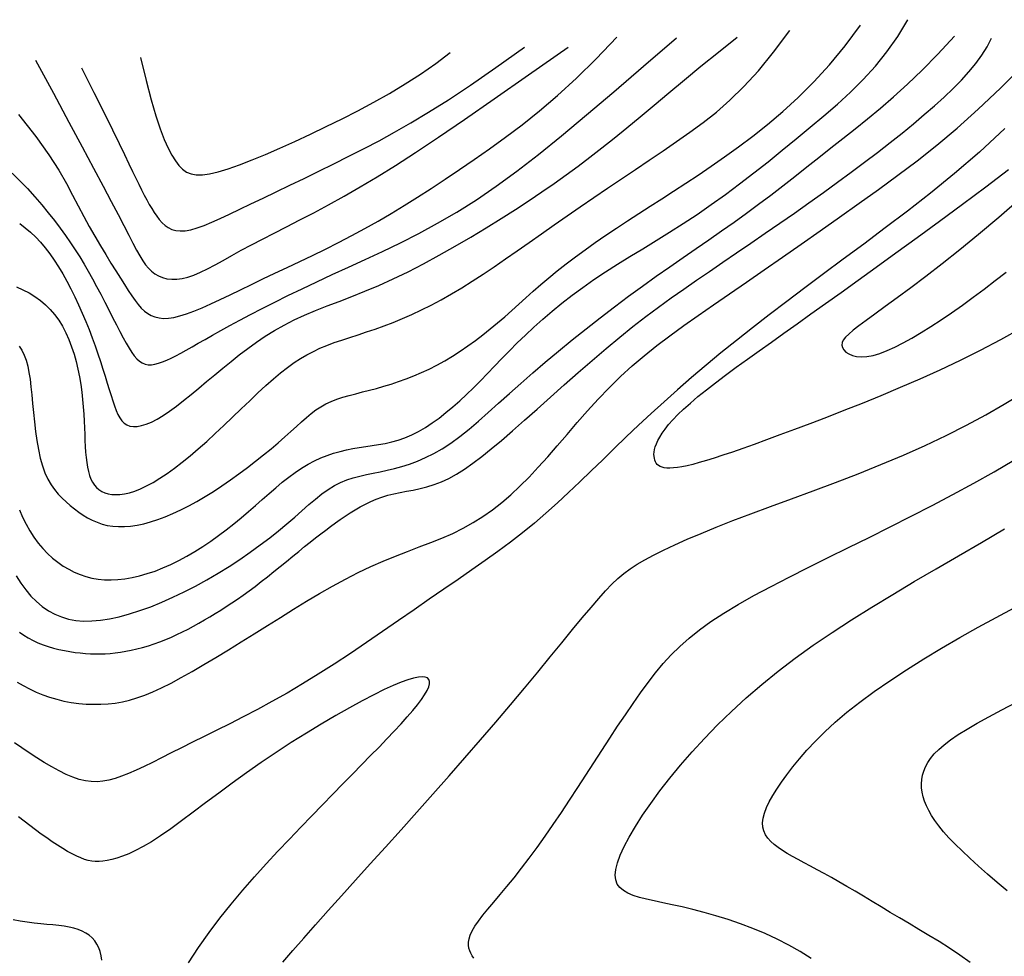
# Model space of a CAD drawing. Units: millimetres. Extents: x 85040 to 106693, y 28334 to 56335.
# Drawn here: x 103801 to 104396, y 55762 to 56327 of the extents above; entities that cross this region are included whole.
import ezdxf

# ---------------------------------------------------------------- set-up
doc = ezdxf.new("R2010")
doc.units = ezdxf.units.MM
doc.layers.add('deutereuouses', color=211, linetype='Continuous')
doc.layers.add('kuries-isoupseis', color=26, linetype='Continuous')

msp = doc.modelspace()

# ---------------------------------------------------------------- linework, layer by layer
at = {"layer": 'deutereuouses'}
for points, elevation in [([(103800.97, 56031.43), (103802.89, 56027), (103805, 56022.74), (103807.28, 56018.68), (103809.74, 56014.85), (103812.35, 56011.28), (103815.11, 56007.98), (103818, 56004.94), (103821.02, 56002.16), (103824.15, 55999.66), (103827.39, 55997.41), (103830.71, 55995.43), (103834.11, 55993.71), (103837.57, 55992.26), (103841.12, 55991.08), (103844.75, 55990.16), (103848.49, 55989.52), (103852.33, 55989.15), (103856.29, 55989.06), (103860.39, 55989.25), (103864.63, 55989.72), (103869.02, 55990.48), (103873.54, 55991.52), (103878.17, 55992.84), (103882.88, 55994.42), (103887.67, 55996.27), (103892.5, 55998.37), (103897.35, 56000.73), (103902.2, 56003.34), (103907.02, 56006.18), (103911.82, 56009.24), (103916.57, 56012.47), (103921.27, 56015.86), (103925.9, 56019.37), (103930.46, 56022.97), (103934.93, 56026.63), (103939.29, 56030.32), (103943.55, 56034.01), (103947.72, 56037.66), (103951.8, 56041.24), (103955.82, 56044.7), (103959.78, 56048), (103963.69, 56051.11), (103967.58, 56053.99), (103971.46, 56056.61), (103975.33, 56058.92), (103979.21, 56060.95), (103983.08, 56062.71), (103986.96, 56064.23), (103990.83, 56065.53), (103994.7, 56066.64), (103998.58, 56067.57), (104002.45, 56068.34), (104006.33, 56068.99), (104010.21, 56069.56), (104014.1, 56070.13), (104018.01, 56070.75), (104021.94, 56071.47), (104025.89, 56072.37), (104029.88, 56073.49), (104033.91, 56074.91), (104037.98, 56076.67), (104042.09, 56078.76), (104046.23, 56081.16), (104050.38, 56083.86), (104054.54, 56086.83), (104058.71, 56090.06), (104062.87, 56093.52), (104067.02, 56097.2), (104071.15, 56101.08), (104075.29, 56105.14), (104079.46, 56109.36), (104083.69, 56113.72), (104088.01, 56118.2), (104092.44, 56122.78), (104097.02, 56127.44), (104101.77, 56132.17), (104106.71, 56136.94), (104111.87, 56141.74), (104117.25, 56146.56), (104122.87, 56151.38), (104128.75, 56156.19), (104134.89, 56160.98), (104141.31, 56165.73), (104148.02, 56170.42), (104155.04, 56175.06), (104162.34, 56179.68), (104169.89, 56184.34), (104177.67, 56189.08), (104185.64, 56193.95), (104193.79, 56199), (104202.07, 56204.28), (104210.48, 56209.85), (104218.97, 56215.72), (104227.53, 56221.89), (104236.12, 56228.29), (104244.73, 56234.9), (104253.33, 56241.66), (104261.89, 56248.52), (104270.39, 56255.46), (104278.8, 56262.41), (104287.1, 56269.37), (104295.24, 56276.43), (104303.17, 56283.7), (104310.82, 56291.31), (104318.16, 56299.36), (104325.13, 56307.99), (104331.67, 56317.3), (104337.74, 56327.42)], 1640), ([(103800.75, 56130.25), (103802.47, 56127.72), (103803.88, 56124.88), (103805.03, 56121.72), (103805.96, 56118.22), (103806.72, 56114.39), (103807.35, 56110.22), (103807.89, 56105.69), (103808.39, 56100.8), (103808.89, 56095.57), (103809.41, 56090.07), (103810, 56084.43), (103810.67, 56078.75), (103811.46, 56073.15), (103812.4, 56067.74), (103813.51, 56062.62), (103814.83, 56057.9), (103816.38, 56053.68), (103818.14, 56049.92), (103820.09, 56046.56), (103822.19, 56043.56), (103824.43, 56040.86), (103826.78, 56038.41), (103829.21, 56036.14), (103831.7, 56034.01), (103834.23, 56031.97), (103836.8, 56030.04), (103839.44, 56028.23), (103842.16, 56026.58), (103844.96, 56025.11), (103847.87, 56023.84), (103850.89, 56022.79), (103854.05, 56022), (103857.35, 56021.48), (103860.8, 56021.23), (103864.4, 56021.26), (103868.14, 56021.56), (103872.03, 56022.14), (103876.07, 56022.99), (103880.25, 56024.12), (103884.58, 56025.52), (103889.05, 56027.2), (103893.66, 56029.14), (103898.39, 56031.34), (103903.22, 56033.78), (103908.14, 56036.47), (103913.14, 56039.38), (103918.21, 56042.52), (103923.33, 56045.86), (103928.47, 56049.4), (103933.61, 56053.09), (103938.67, 56056.87), (103943.63, 56060.7), (103948.42, 56064.52), (103952.99, 56068.28), (103957.3, 56071.92), (103961.29, 56075.4), (103964.94, 56078.66), (103968.28, 56081.7), (103971.41, 56084.53), (103974.38, 56087.13), (103977.27, 56089.52), (103980.14, 56091.68), (103983.08, 56093.62), (103986.14, 56095.35), (103989.4, 56096.86), (103992.84, 56098.19), (103996.46, 56099.38), (104000.23, 56100.48), (104004.16, 56101.52), (104008.22, 56102.55), (104012.39, 56103.61), (104016.67, 56104.74), (104021.05, 56105.97), (104025.5, 56107.32), (104030.02, 56108.81), (104034.6, 56110.46), (104039.23, 56112.27), (104043.89, 56114.25), (104048.57, 56116.43), (104053.27, 56118.82), (104057.96, 56121.42), (104062.65, 56124.22), (104067.31, 56127.21), (104071.93, 56130.36), (104076.51, 56133.66), (104081.04, 56137.08), (104085.49, 56140.62), (104089.86, 56144.25), (104094.16, 56147.95), (104098.41, 56151.72), (104102.67, 56155.57), (104106.99, 56159.48), (104111.42, 56163.45), (104116.01, 56167.49), (104120.81, 56171.58), (104125.87, 56175.74), (104131.23, 56179.94), (104136.88, 56184.2), (104142.78, 56188.5), (104148.91, 56192.83), (104155.25, 56197.19), (104161.76, 56201.56), (104168.41, 56205.96), (104175.19, 56210.36), (104182.06, 56214.77), (104189.06, 56219.24), (104196.21, 56223.82), (104203.55, 56228.58), (104211.1, 56233.58), (104218.9, 56238.87), (104226.98, 56244.5), (104235.36, 56250.55), (104244.07, 56257.07), (104253.06, 56264.16), (104262.26, 56271.92), (104271.6, 56280.44), (104281.04, 56289.83), (104290.5, 56300.19), (104299.92, 56311.61), (104309.24, 56324.19)], 1620), ([(103796.48, 56234.81), (103801.19, 56230.18), (103805.77, 56225.39), (103810.19, 56220.51), (103814.41, 56215.62), (103818.41, 56210.77), (103822.16, 56206.04), (103825.63, 56201.46), (103828.86, 56197.03), (103831.87, 56192.7), (103834.71, 56188.41), (103837.41, 56184.14), (103840.01, 56179.83), (103842.54, 56175.45), (103845.05, 56170.95), (103847.56, 56166.31), (103850.06, 56161.58), (103852.53, 56156.83), (103854.94, 56152.14), (103857.27, 56147.57), (103859.52, 56143.2), (103861.64, 56139.1), (103863.63, 56135.34), (103865.46, 56131.98), (103867.18, 56129.03), (103868.8, 56126.47), (103870.38, 56124.31), (103871.93, 56122.52), (103873.51, 56121.12), (103875.14, 56120.07), (103876.87, 56119.39), (103878.72, 56119.05), (103880.7, 56119.04), (103882.81, 56119.33), (103885.06, 56119.9), (103887.46, 56120.72), (103890, 56121.77), (103892.7, 56123.03), (103895.55, 56124.48), (103898.56, 56126.09), (103901.79, 56127.86), (103905.27, 56129.82), (103909.05, 56131.97), (103913.18, 56134.31), (103917.71, 56136.86), (103922.68, 56139.64), (103928.15, 56142.64), (103934.15, 56145.87), (103940.67, 56149.32), (103947.7, 56152.98), (103955.23, 56156.81), (103963.23, 56160.8), (103971.7, 56164.93), (103980.61, 56169.18), (103989.95, 56173.52), (103999.71, 56177.97), (104009.84, 56182.58), (104020.33, 56187.44), (104031.15, 56192.65), (104042.26, 56198.28), (104053.64, 56204.42), (104065.24, 56211.16), (104077.06, 56218.58), (104089.09, 56226.78), (104101.54, 56235.89), (104114.63, 56246.02), (104128.6, 56257.3), (104143.68, 56269.87), (104160.12, 56283.85), (104178.14, 56299.37), (104197.98, 56316.55)], 1560), ([(103799.01, 55991.57), (103801.8, 55987.1), (103804.77, 55982.99), (103807.92, 55979.25), (103811.25, 55975.9), (103814.76, 55972.95), (103818.43, 55970.42), (103822.28, 55968.33), (103826.32, 55966.66), (103830.56, 55965.42), (103835.02, 55964.61), (103839.72, 55964.22), (103844.69, 55964.24), (103849.93, 55964.69), (103855.47, 55965.54), (103861.31, 55966.8), (103867.42, 55968.45), (103873.76, 55970.47), (103880.28, 55972.83), (103886.95, 55975.52), (103893.73, 55978.52), (103900.56, 55981.79), (103907.42, 55985.33), (103914.24, 55989.11), (103921, 55993.08), (103927.65, 55997.22), (103934.13, 56001.46), (103940.41, 56005.78), (103946.44, 56010.13), (103952.17, 56014.47), (103957.57, 56018.75), (103962.59, 56022.93), (103967.28, 56026.98), (103971.68, 56030.85), (103975.86, 56034.49), (103979.85, 56037.87), (103983.71, 56040.94), (103987.5, 56043.67), (103991.26, 56046), (103995.03, 56047.91), (103998.84, 56049.47), (104002.7, 56050.73), (104006.62, 56051.78), (104010.62, 56052.68), (104014.69, 56053.51), (104018.86, 56054.35), (104023.15, 56055.25), (104027.55, 56056.29), (104032.07, 56057.53), (104036.71, 56059.01), (104041.47, 56060.78), (104046.35, 56062.88), (104051.36, 56065.37), (104056.48, 56068.29), (104061.72, 56071.7), (104067.09, 56075.62), (104072.62, 56080.03), (104078.34, 56084.87), (104084.29, 56090.11), (104090.51, 56095.7), (104097.02, 56101.59), (104103.87, 56107.75), (104111.1, 56114.11), (104118.72, 56120.65), (104126.68, 56127.29), (104134.9, 56134), (104143.31, 56140.72), (104151.85, 56147.38), (104160.43, 56153.95), (104168.99, 56160.35), (104177.45, 56166.55), (104185.76, 56172.5), (104193.91, 56178.23), (104201.92, 56183.78), (104209.79, 56189.2), (104217.55, 56194.54), (104225.19, 56199.84), (104232.74, 56205.15), (104240.21, 56210.51), (104247.6, 56215.95), (104254.93, 56221.48), (104262.23, 56227.08), (104269.49, 56232.74), (104276.75, 56238.45), (104284, 56244.19), (104291.28, 56249.96), (104298.59, 56255.75), (104305.95, 56261.56), (104313.45, 56267.55), (104321.17, 56273.91), (104329.19, 56280.81), (104337.59, 56288.43), (104346.47, 56296.95), (104355.9, 56306.56), (104365.97, 56317.44)], 1660), ([(103800.4, 56270.14), (103810.77, 56256.91), (103818.72, 56245.83), (103824.76, 56236.49), (103829.4, 56228.48), (103833.12, 56221.42), (103836.45, 56214.9), (103839.78, 56208.6), (103843.16, 56202.48), (103846.54, 56196.57), (103849.89, 56190.9), (103853.15, 56185.51), (103856.28, 56180.43), (103859.24, 56175.7), (103861.98, 56171.34), (103864.46, 56167.39), (103866.73, 56163.83), (103868.83, 56160.66), (103870.81, 56157.85), (103872.71, 56155.39), (103874.6, 56153.26), (103876.5, 56151.45), (103878.48, 56149.95), (103880.58, 56148.75), (103882.83, 56147.85), (103885.29, 56147.27), (103887.99, 56147.02), (103890.96, 56147.13), (103894.25, 56147.6), (103897.9, 56148.45), (103901.95, 56149.7), (103906.41, 56151.34), (103911.3, 56153.36), (103916.57, 56155.7), (103922.22, 56158.33), (103928.22, 56161.2), (103934.54, 56164.27), (103941.18, 56167.49), (103948.1, 56170.83), (103955.29, 56174.25), (103962.7, 56177.76), (103970.3, 56181.36), (103978.05, 56185.07), (103985.9, 56188.9), (103993.83, 56192.87), (104001.79, 56196.98), (104009.73, 56201.24), (104017.65, 56205.68), (104025.56, 56210.3), (104033.52, 56215.13), (104041.58, 56220.19), (104049.78, 56225.48), (104058.18, 56231.03), (104066.82, 56236.87), (104075.75, 56242.99), (104085.01, 56249.46), (104094.64, 56256.4), (104104.68, 56263.98), (104115.14, 56272.34), (104126.06, 56281.67), (104137.47, 56292.1), (104149.39, 56303.82), (104161.87, 56316.96)], 1540), ([(103800.9, 55957.46), (103803.54, 55955.65), (103806.3, 55953.97), (103809.17, 55952.43), (103812.16, 55951.04), (103815.24, 55949.81), (103818.4, 55948.73), (103821.61, 55947.8), (103824.86, 55947), (103828.12, 55946.32), (103831.37, 55945.76), (103834.58, 55945.29), (103837.73, 55944.92), (103840.81, 55944.64), (103843.83, 55944.44), (103846.81, 55944.33), (103849.78, 55944.32), (103852.76, 55944.41), (103855.78, 55944.62), (103858.85, 55944.93), (103862, 55945.36), (103865.24, 55945.91), (103868.57, 55946.59), (103871.97, 55947.38), (103875.42, 55948.28), (103878.89, 55949.3), (103882.38, 55950.43), (103885.86, 55951.67), (103889.33, 55953.01), (103892.75, 55954.45), (103896.14, 55955.99), (103899.49, 55957.61), (103902.82, 55959.32), (103906.13, 55961.09), (103909.43, 55962.93), (103912.72, 55964.83), (103916, 55966.77), (103919.28, 55968.76), (103922.57, 55970.81), (103925.89, 55972.93), (103929.25, 55975.13), (103932.66, 55977.44), (103936.13, 55979.86), (103939.68, 55982.42), (103943.32, 55985.13), (103947.06, 55987.99), (103950.86, 55990.97), (103954.7, 55994.04), (103958.54, 55997.14), (103962.35, 56000.25), (103966.1, 56003.32), (103969.75, 56006.3), (103973.27, 56009.16), (103976.64, 56011.87), (103979.86, 56014.43), (103982.98, 56016.85), (103986.01, 56019.16), (103988.97, 56021.36), (103991.9, 56023.48), (103994.82, 56025.52), (103997.76, 56027.51), (104000.73, 56029.46), (104003.75, 56031.34), (104006.84, 56033.14), (104010, 56034.83), (104013.24, 56036.41), (104016.57, 56037.84), (104020, 56039.1), (104023.55, 56040.19), (104027.22, 56041.08), (104031, 56041.85), (104034.9, 56042.57), (104038.91, 56043.33), (104043.02, 56044.2), (104047.22, 56045.26), (104051.52, 56046.59), (104055.91, 56048.27), (104060.38, 56050.37), (104065, 56052.93), (104069.82, 56055.96), (104074.9, 56059.5), (104080.29, 56063.55), (104086.06, 56068.15), (104092.27, 56073.32), (104098.97, 56079.08), (104106.2, 56085.43), (104113.88, 56092.25), (104121.9, 56099.42), (104130.18, 56106.8), (104138.59, 56114.25), (104147.05, 56121.64), (104155.45, 56128.82), (104163.68, 56135.67), (104171.67, 56142.09), (104179.47, 56148.11), (104187.14, 56153.84), (104194.75, 56159.35), (104202.37, 56164.73), (104210.07, 56170.05), (104217.92, 56175.42), (104225.98, 56180.9), (104234.31, 56186.57), (104242.87, 56192.41), (104251.58, 56198.39), (104260.39, 56204.47), (104269.23, 56210.62), (104278.03, 56216.82), (104286.74, 56223.02), (104295.28, 56229.19), (104303.61, 56235.3), (104311.69, 56241.34), (104319.51, 56247.3), (104327.04, 56253.16), (104334.27, 56258.92), (104341.17, 56264.56), (104347.72, 56270.07), (104353.91, 56275.45), (104359.71, 56280.69), (104365.12, 56285.81), (104370.11, 56290.86), (104374.67, 56295.87), (104378.8, 56300.88), (104382.47, 56305.93), (104385.67, 56311.04), (104388.38, 56316.27)], 1680), ([(103801.11, 56204.26), (103804.47, 56201.76), (103807.69, 56199.04), (103810.77, 56196.1), (103813.74, 56192.95), (103816.59, 56189.58), (103819.35, 56185.99), (103822.02, 56182.19), (103824.62, 56178.16), (103827.16, 56173.92), (103829.65, 56169.47), (103832.08, 56164.84), (103834.45, 56160.06), (103836.74, 56155.17), (103838.94, 56150.21), (103841.05, 56145.22), (103843.06, 56140.22), (103844.96, 56135.26), (103846.73, 56130.37), (103848.4, 56125.59), (103849.95, 56120.92), (103851.4, 56116.42), (103852.76, 56112.09), (103854.02, 56107.97), (103855.2, 56104.09), (103856.3, 56100.47), (103857.34, 56097.14), (103858.34, 56094.1), (103859.34, 56091.38), (103860.4, 56088.97), (103861.53, 56086.88), (103862.79, 56085.14), (103864.22, 56083.73), (103865.84, 56082.68), (103867.71, 56082), (103869.81, 56081.69), (103872.17, 56081.76), (103874.77, 56082.23), (103877.63, 56083.12), (103880.75, 56084.42), (103884.12, 56086.17), (103887.76, 56088.36), (103891.66, 56090.99), (103895.8, 56094.02), (103900.14, 56097.38), (103904.65, 56101.02), (103909.31, 56104.85), (103914.09, 56108.83), (103918.95, 56112.89), (103923.86, 56116.96), (103928.81, 56120.99), (103933.82, 56124.96), (103938.92, 56128.83), (103944.14, 56132.59), (103949.52, 56136.22), (103955.09, 56139.69), (103960.88, 56142.99), (103966.93, 56146.09), (103973.26, 56148.99), (103979.9, 56151.77), (103986.85, 56154.5), (103994.13, 56157.3), (104001.75, 56160.24), (104009.72, 56163.41), (104018.05, 56166.91), (104026.75, 56170.83), (104035.82, 56175.22), (104045.17, 56180.04), (104054.68, 56185.19), (104064.24, 56190.58), (104073.74, 56196.13), (104083.07, 56201.75), (104092.11, 56207.35), (104100.76, 56212.84), (104108.94, 56218.17), (104116.7, 56223.37), (104124.16, 56228.52), (104131.41, 56233.68), (104138.56, 56238.93), (104145.69, 56244.34), (104152.91, 56249.96), (104160.33, 56255.88), (104168.02, 56262.15), (104176.06, 56268.8), (104184.5, 56275.82), (104193.4, 56283.23), (104202.8, 56291.05), (104212.76, 56299.27), (104223.34, 56307.9), (104234.59, 56316.96)], 1580), ([(103810.66, 56303.05), (103821.49, 56283), (103830.86, 56265.6), (103838.9, 56250.61), (103845.76, 56237.78), (103851.57, 56226.85), (103856.46, 56217.58), (103860.57, 56209.73), (103864.04, 56203.05), (103866.99, 56197.31), (103869.52, 56192.39), (103871.72, 56188.23), (103873.68, 56184.71), (103875.47, 56181.77), (103877.2, 56179.31), (103878.95, 56177.24), (103880.8, 56175.47), (103882.83, 56173.94), (103885.06, 56172.66), (103887.49, 56171.65), (103890.12, 56170.96), (103892.95, 56170.6), (103895.99, 56170.61), (103899.25, 56171.02), (103902.72, 56171.86), (103906.41, 56173.15), (103910.35, 56174.85), (103914.58, 56176.93), (103919.13, 56179.33), (103924.02, 56182.03), (103929.3, 56184.98), (103934.99, 56188.13), (103941.14, 56191.45), (103947.76, 56194.9), (103954.86, 56198.52), (103962.42, 56202.35), (103970.44, 56206.45), (103978.91, 56210.85), (103987.81, 56215.6), (103997.14, 56220.76), (104006.9, 56226.37), (104017.13, 56232.51), (104028.15, 56239.4), (104040.35, 56247.29), (104054.12, 56256.45), (104069.83, 56267.12), (104087.87, 56279.56), (104108.63, 56294.03), (104132.48, 56310.78)], 1520), ([(103874.1, 56304.59), (103877.44, 56290.71), (103880.52, 56279.05), (103883.37, 56269.36), (103886.02, 56261.42), (103888.5, 56254.98), (103890.85, 56249.79), (103893.08, 56245.62), (103895.24, 56242.22), (103897.36, 56239.4), (103899.56, 56237.12), (103901.95, 56235.39), (103904.65, 56234.23), (103907.79, 56233.65), (103911.49, 56233.67), (103915.86, 56234.29), (103921.03, 56235.52), (103927.08, 56237.37), (103933.94, 56239.79), (103941.51, 56242.71), (103949.68, 56246.09), (103958.35, 56249.85), (103967.41, 56253.93), (103976.75, 56258.28), (103986.27, 56262.84), (103995.87, 56267.56), (104005.5, 56272.46), (104015.11, 56277.57), (104024.66, 56282.94), (104034.1, 56288.6), (104043.38, 56294.59), (104052.47, 56300.94), (104061.31, 56307.69)], 1480), ([(104396.42, 56261.75), (104381, 56247.47), (104366.02, 56234.53), (104351.52, 56222.71), (104337.51, 56211.81), (104324.05, 56201.61), (104311.13, 56191.93), (104298.75, 56182.7), (104286.88, 56173.86), (104275.49, 56165.36), (104264.56, 56157.14), (104254.06, 56149.17), (104243.96, 56141.37), (104234.24, 56133.71), (104224.86, 56126.14), (104215.82, 56118.65), (104207.09, 56111.24), (104198.66, 56103.91), (104190.52, 56096.66), (104182.63, 56089.49), (104175, 56082.41), (104167.6, 56075.4), (104160.4, 56068.47), (104153.38, 56061.64), (104146.47, 56054.92), (104139.64, 56048.31), (104132.83, 56041.84), (104126.01, 56035.52), (104119.12, 56029.36), (104112.11, 56023.37), (104104.95, 56017.56), (104097.6, 56011.88), (104090.06, 56006.27), (104082.29, 56000.68), (104074.29, 55995.05), (104066.02, 55989.32), (104057.47, 55983.44), (104048.62, 55977.35), (104039.46, 55971.01), (104030.04, 55964.49), (104020.44, 55957.86), (104010.72, 55951.23), (104000.94, 55944.65), (103991.18, 55938.23), (103981.5, 55932.05), (103971.96, 55926.18), (103962.64, 55920.69), (103953.55, 55915.58), (103944.73, 55910.81), (103936.21, 55906.34), (103928.01, 55902.17), (103920.16, 55898.24), (103912.68, 55894.53), (103905.61, 55891.02), (103898.96, 55887.67), (103892.71, 55884.5), (103886.86, 55881.54), (103881.37, 55878.79), (103876.23, 55876.29), (103871.42, 55874.05), (103866.92, 55872.09), (103862.71, 55870.43), (103858.76, 55869.1), (103855.01, 55868.09), (103851.4, 55867.44), (103847.87, 55867.15), (103844.35, 55867.23), (103840.79, 55867.7), (103837.11, 55868.57), (103833.25, 55869.86), (103829.17, 55871.57), (103824.9, 55873.64), (103820.48, 55876.04), (103815.98, 55878.69), (103811.44, 55881.54), (103806.9, 55884.53), (103802.43, 55887.62), (103798.07, 55890.73)], 1720), ([(104406.02, 56140.94), (104393.81, 56133.98), (104381.58, 56127.53), (104369.36, 56121.5), (104357.2, 56115.8), (104345.12, 56110.38), (104333.21, 56105.22), (104321.53, 56100.31), (104310.15, 56095.67), (104299.16, 56091.31), (104288.63, 56087.21), (104278.63, 56083.39), (104269.23, 56079.85), (104260.5, 56076.59), (104252.42, 56073.61), (104244.96, 56070.9), (104238.1, 56068.44), (104231.8, 56066.25), (104226.04, 56064.3), (104220.79, 56062.59), (104216.03, 56061.12), (104211.72, 56059.87), (104207.83, 56058.84), (104204.35, 56058.01), (104201.25, 56057.38), (104198.51, 56056.93), (104196.09, 56056.66), (104193.98, 56056.55), (104192.15, 56056.59), (104190.57, 56056.77), (104189.23, 56057.09), (104188.1, 56057.53), (104187.16, 56058.1), (104186.39, 56058.78), (104185.77, 56059.56), (104185.28, 56060.44), (104184.89, 56061.42), (104184.6, 56062.48), (104184.41, 56063.64), (104184.35, 56064.91), (104184.44, 56066.29), (104184.7, 56067.8), (104185.15, 56069.45), (104185.81, 56071.25), (104186.71, 56073.2), (104187.86, 56075.33), (104189.31, 56077.64), (104191.09, 56080.13), (104193.24, 56082.83), (104195.81, 56085.75), (104198.82, 56088.88), (104202.32, 56092.25), (104206.35, 56095.86), (104210.94, 56099.73), (104216.05, 56103.83), (104221.64, 56108.16), (104227.67, 56112.71), (104234.09, 56117.45), (104240.87, 56122.38), (104247.96, 56127.47), (104255.33, 56132.72), (104262.94, 56138.13), (104270.87, 56143.76), (104279.22, 56149.69), (104288.09, 56155.99), (104297.56, 56162.74), (104307.74, 56170.03), (104318.72, 56177.92), (104330.6, 56186.5), (104343.4, 56195.81), (104356.9, 56205.69), (104370.81, 56215.95), (104384.82, 56226.42), (104398.65, 56236.91)], 1740), ([(104405.55, 56219.04), (104392.72, 56207.96), (104380.54, 56197.76), (104369.1, 56188.44), (104358.43, 56179.97), (104348.56, 56172.34), (104339.54, 56165.52), (104331.4, 56159.48), (104324.17, 56154.19), (104317.9, 56149.64), (104312.6, 56145.79), (104308.24, 56142.55), (104304.73, 56139.84), (104302.03, 56137.56), (104300.06, 56135.62), (104298.77, 56133.92), (104298.09, 56132.39), (104297.95, 56130.91), (104298.3, 56129.44), (104299.12, 56128), (104300.39, 56126.67), (104302.11, 56125.51), (104304.24, 56124.59), (104306.79, 56123.99), (104309.74, 56123.75), (104313.06, 56123.96), (104316.76, 56124.67), (104320.81, 56125.86), (104325.2, 56127.52), (104329.92, 56129.63), (104334.94, 56132.16), (104340.27, 56135.09), (104345.88, 56138.41), (104351.76, 56142.09), (104357.88, 56146.11), (104364.22, 56150.42), (104370.71, 56154.99), (104377.3, 56159.77), (104383.95, 56164.72), (104390.61, 56169.79), (104397.23, 56174.95)], 1760), ([(103960.14, 55758.18), (103966.22, 55765.2), (103972.83, 55772.73), (103979.95, 55780.77), (103987.55, 55789.28), (103995.59, 55798.24), (104004.05, 55807.64), (104012.89, 55817.45), (104022.07, 55827.63), (104031.52, 55838.12), (104041.14, 55848.84), (104050.85, 55859.71), (104060.56, 55870.65), (104070.19, 55881.58), (104079.63, 55892.42), (104088.82, 55903.1), (104097.65, 55913.53), (104106.1, 55923.62), (104114.12, 55933.3), (104121.66, 55942.48), (104128.69, 55951.07), (104135.18, 55958.99), (104141.08, 55966.14), (104146.35, 55972.46), (104150.98, 55977.88), (104155.12, 55982.5), (104158.92, 55986.47), (104162.56, 55989.92), (104166.21, 55992.98), (104170.02, 55995.79), (104174.18, 55998.48), (104178.84, 56001.19), (104184.16, 56004.03), (104190.18, 56007.04), (104196.94, 56010.22), (104204.48, 56013.58), (104212.81, 56017.13), (104221.99, 56020.88), (104232.03, 56024.84), (104242.96, 56029.02), (104254.8, 56033.41), (104267.38, 56038.03), (104280.52, 56042.87), (104294.05, 56047.93), (104307.77, 56053.19), (104321.51, 56058.67), (104335.08, 56064.34), (104348.3, 56070.22), (104361.01, 56076.29), (104373.19, 56082.51), (104384.85, 56088.84), (104396, 56095.23), (104406.63, 56101.63)], 1720), ([(104279.27, 55760.35), (104272.74, 55764.54), (104265.94, 55768.47), (104258.84, 55772.11), (104251.53, 55775.47), (104244.08, 55778.56), (104236.59, 55781.38), (104229.13, 55783.93), (104221.8, 55786.21), (104214.68, 55788.23), (104207.85, 55790), (104201.4, 55791.51), (104195.35, 55792.83), (104189.73, 55794.01), (104184.54, 55795.11), (104179.81, 55796.18), (104175.57, 55797.28), (104171.82, 55798.47), (104168.59, 55799.81), (104165.89, 55801.35), (104163.76, 55803.15), (104162.21, 55805.28), (104161.26, 55807.78), (104160.94, 55810.71), (104161.26, 55814.14), (104162.26, 55818.12), (104163.95, 55822.7), (104166.35, 55827.93), (104169.43, 55833.75), (104173.16, 55840.09), (104177.52, 55846.89), (104182.46, 55854.07), (104187.96, 55861.56), (104193.98, 55869.3), (104200.49, 55877.21), (104207.47, 55885.23), (104214.92, 55893.32), (104222.84, 55901.46), (104231.24, 55909.61), (104240.12, 55917.75), (104249.5, 55925.84), (104259.37, 55933.87), (104269.75, 55941.8), (104280.64, 55949.61), (104292, 55957.33), (104303.81, 55964.99), (104316.04, 55972.63), (104328.65, 55980.28), (104341.61, 55987.98), (104354.89, 55995.77), (104368.46, 56003.67), (104382.28, 56011.71), (104396.27, 56019.9)], 1680), ([(104375.54, 55757.87), (104369.18, 55762.37), (104362.88, 55766.59), (104356.67, 55770.57), (104350.54, 55774.34), (104344.51, 55777.96), (104338.59, 55781.46), (104332.79, 55784.87), (104327.11, 55788.24), (104321.58, 55791.56), (104316.18, 55794.8), (104310.94, 55797.95), (104305.85, 55800.98), (104300.92, 55803.9), (104296.15, 55806.66), (104291.57, 55809.27), (104287.16, 55811.7), (104282.94, 55813.98), (104278.91, 55816.12), (104275.1, 55818.15), (104271.49, 55820.08), (104268.11, 55821.95), (104264.96, 55823.78), (104262.05, 55825.58), (104259.39, 55827.39), (104257, 55829.22), (104254.92, 55831.1), (104253.17, 55833.08), (104251.78, 55835.16), (104250.78, 55837.39), (104250.19, 55839.78), (104250.05, 55842.37), (104250.37, 55845.18), (104251.15, 55848.22), (104252.38, 55851.49), (104254.04, 55854.99), (104256.11, 55858.73), (104258.59, 55862.71), (104261.45, 55866.93), (104264.69, 55871.4), (104268.3, 55876.11), (104272.33, 55881.05), (104276.84, 55886.23), (104281.91, 55891.63), (104287.58, 55897.25), (104293.91, 55903.07), (104300.98, 55909.09), (104308.85, 55915.29), (104317.53, 55921.67), (104326.94, 55928.17), (104336.94, 55934.72), (104347.39, 55941.29), (104358.18, 55947.79), (104369.15, 55954.18), (104380.19, 55960.4), (104391.16, 55966.38), (104401.95, 55972.09)], 1660), ([(103903.18, 55757.84), (103909.19, 55767.02), (103915.52, 55775.99), (103922.13, 55784.74), (103928.95, 55793.28), (103935.92, 55801.59), (103942.97, 55809.68), (103950.06, 55817.54), (103957.12, 55825.16), (103964.09, 55832.54), (103970.92, 55839.68), (103977.58, 55846.58), (103984.05, 55853.24), (103990.33, 55859.65), (103996.4, 55865.83), (104002.24, 55871.76), (104007.84, 55877.45), (104013.18, 55882.89), (104018.25, 55888.1), (104023.01, 55893.05), (104027.46, 55897.73), (104031.55, 55902.14), (104035.26, 55906.26), (104038.57, 55910.08), (104041.44, 55913.59), (104043.86, 55916.78), (104045.8, 55919.64), (104047.26, 55922.17), (104048.24, 55924.37), (104048.74, 55926.23), (104048.78, 55927.75), (104048.36, 55928.95), (104047.47, 55929.81), (104046.12, 55930.34), (104044.31, 55930.53), (104042, 55930.36), (104039.15, 55929.78), (104035.71, 55928.77), (104031.63, 55927.29), (104026.86, 55925.3), (104021.38, 55922.78), (104015.12, 55919.69), (104008.07, 55916.01), (104000.34, 55911.79), (103992.05, 55907.09), (103983.35, 55901.98), (103974.36, 55896.52), (103965.21, 55890.78), (103956.04, 55884.81), (103946.98, 55878.7), (103938.14, 55872.49), (103929.59, 55866.3), (103921.35, 55860.19), (103913.47, 55854.29), (103905.98, 55848.67), (103898.93, 55843.43), (103892.34, 55838.67), (103886.26, 55834.48), (103880.72, 55830.93), (103875.68, 55827.98), (103871.11, 55825.58), (103866.97, 55823.66), (103863.22, 55822.17), (103859.83, 55821.04), (103856.76, 55820.21), (103853.97, 55819.63), (103851.42, 55819.24), (103849.05, 55819.03), (103846.81, 55819.03), (103844.64, 55819.23), (103842.49, 55819.63), (103840.3, 55820.26), (103838.01, 55821.12), (103835.56, 55822.21), (103832.92, 55823.54), (103830.09, 55825.09), (103827.1, 55826.85), (103823.97, 55828.79), (103820.75, 55830.89), (103817.44, 55833.15), (103814.08, 55835.53), (103810.69, 55838.03), (103807.3, 55840.61), (103803.89, 55843.28), (103800.45, 55846.03)], 1740), ([(104397.83, 55801.15), (104391.8, 55806.31), (104385.98, 55811.35), (104380.43, 55816.23), (104375.25, 55820.9), (104370.52, 55825.32), (104366.3, 55829.46), (104362.59, 55833.33), (104359.34, 55836.97), (104356.53, 55840.4), (104354.12, 55843.65), (104352.08, 55846.74), (104350.37, 55849.7), (104348.97, 55852.56), (104347.84, 55855.35), (104346.97, 55858.07), (104346.38, 55860.74), (104346.05, 55863.36), (104345.99, 55865.95), (104346.2, 55868.51), (104346.67, 55871.05), (104347.41, 55873.58), (104348.43, 55876.11), (104349.78, 55878.67), (104351.52, 55881.26), (104353.71, 55883.93), (104356.41, 55886.67), (104359.68, 55889.52), (104363.58, 55892.5), (104368.18, 55895.63), (104373.53, 55898.94), (104379.68, 55902.49), (104386.68, 55906.35), (104394.58, 55910.6), (104403.42, 55915.29)], 1640), ([(103850.68, 55759.29), (103850.32, 55761.98), (103849.72, 55764.52), (103848.88, 55766.9), (103847.8, 55769.07), (103846.49, 55771.04), (103844.94, 55772.81), (103843.17, 55774.37), (103841.17, 55775.74), (103838.94, 55776.92), (103836.51, 55777.92), (103833.85, 55778.73), (103830.99, 55779.36), (103827.93, 55779.86), (103824.67, 55780.26), (103821.22, 55780.6), (103817.59, 55780.93), (103813.8, 55781.29), (103809.83, 55781.71), (103805.71, 55782.24), (103801.45, 55782.92), (103797.08, 55783.76)], 1760)]:
    msp.add_lwpolyline(points, dxfattribs=dict(at, elevation=elevation))
at = {"layer": 'kuries-isoupseis'}
for points, elevation in [([(103799.14, 56166.09), (103803.07, 56164.32), (103806.79, 56162.37), (103810.3, 56160.22), (103813.6, 56157.86), (103816.69, 56155.26), (103819.57, 56152.42), (103822.24, 56149.31), (103824.69, 56145.93), (103826.94, 56142.26), (103828.99, 56138.33), (103830.83, 56134.2), (103832.48, 56129.88), (103833.95, 56125.43), (103835.22, 56120.88), (103836.32, 56116.28), (103837.25, 56111.65), (103838.01, 56107.04), (103838.62, 56102.48), (103839.11, 56097.97), (103839.49, 56093.53), (103839.79, 56089.19), (103840.02, 56084.97), (103840.21, 56080.87), (103840.38, 56076.93), (103840.56, 56073.15), (103840.75, 56069.55), (103840.97, 56066.13), (103841.25, 56062.9), (103841.61, 56059.87), (103842.06, 56057.05), (103842.61, 56054.44), (103843.3, 56052.06), (103844.13, 56049.91), (103845.11, 56047.98), (103846.25, 56046.28), (103847.56, 56044.81), (103849.03, 56043.55), (103850.67, 56042.52), (103852.5, 56041.69), (103854.51, 56041.08), (103856.7, 56040.69), (103859.09, 56040.53), (103861.68, 56040.62), (103864.48, 56041), (103867.49, 56041.68), (103870.71, 56042.69), (103874.15, 56044.05), (103877.82, 56045.79), (103881.71, 56047.92), (103885.82, 56050.43), (103890.13, 56053.31), (103894.63, 56056.54), (103899.29, 56060.11), (103904.1, 56064), (103909.05, 56068.19), (103914.13, 56072.67), (103919.3, 56077.41), (103924.53, 56082.34), (103929.77, 56087.35), (103934.97, 56092.36), (103940.09, 56097.27), (103945.08, 56102), (103949.89, 56106.45), (103954.47, 56110.53), (103958.8, 56114.17), (103962.92, 56117.4), (103966.89, 56120.26), (103970.78, 56122.8), (103974.64, 56125.06), (103978.55, 56127.1), (103982.57, 56128.96), (103986.75, 56130.69), (103991.15, 56132.34), (103995.76, 56133.93), (104000.57, 56135.52), (104005.55, 56137.13), (104010.69, 56138.81), (104015.97, 56140.59), (104021.37, 56142.5), (104026.87, 56144.58), (104032.46, 56146.87), (104038.14, 56149.38), (104043.93, 56152.12), (104049.82, 56155.08), (104055.82, 56158.29), (104061.95, 56161.75), (104068.21, 56165.47), (104074.61, 56169.45), (104081.16, 56173.7), (104087.86, 56178.19), (104094.73, 56182.91), (104101.77, 56187.83), (104108.99, 56192.91), (104116.4, 56198.14), (104124.02, 56203.49), (104131.84, 56208.93), (104139.86, 56214.44), (104148.06, 56220), (104156.37, 56225.61), (104164.76, 56231.24), (104173.17, 56236.89), (104181.55, 56242.54), (104189.86, 56248.17), (104198.04, 56253.78), (104206.08, 56259.39), (104214.06, 56265.24), (104222.08, 56271.61), (104230.24, 56278.76), (104238.66, 56286.98), (104247.44, 56296.54), (104256.68, 56307.72), (104266.5, 56320.8)], 1600), ([(103838.51, 56298.41), (103845.94, 56283.53), (103852.08, 56271.16), (103857.1, 56260.98), (103861.17, 56252.68), (103864.46, 56245.92), (103867.12, 56240.4), (103869.33, 56235.79), (103871.26, 56231.78), (103873.04, 56228.1), (103874.72, 56224.68), (103876.32, 56221.51), (103877.87, 56218.56), (103879.38, 56215.82), (103880.87, 56213.28), (103882.37, 56210.92), (103883.89, 56208.72), (103885.47, 56206.67), (103887.14, 56204.81), (103888.93, 56203.18), (103890.89, 56201.82), (103893.05, 56200.78), (103895.46, 56200.09), (103898.16, 56199.8), (103901.17, 56199.95), (103904.55, 56200.58), (103908.32, 56201.66), (103912.51, 56203.17), (103917.16, 56205.08), (103922.29, 56207.36), (103927.93, 56209.99), (103934.12, 56212.95), (103940.88, 56216.19), (103948.23, 56219.7), (103956.09, 56223.45), (103964.39, 56227.42), (103973.02, 56231.57), (103981.91, 56235.89), (103990.96, 56240.35), (104000.09, 56244.91), (104009.22, 56249.57), (104018.31, 56254.33), (104027.63, 56259.4), (104037.49, 56265.05), (104048.22, 56271.52), (104060.13, 56279.08), (104073.55, 56287.97), (104088.79, 56298.45), (104106.17, 56310.78)], 1500), ([(103799.53, 55927.37), (103803.27, 55925.19), (103807.1, 55923.16), (103811.02, 55921.3), (103815.06, 55919.63), (103819.21, 55918.17), (103823.49, 55916.91), (103827.85, 55915.87), (103832.29, 55915.05), (103836.77, 55914.45), (103841.27, 55914.06), (103845.75, 55913.89), (103850.2, 55913.94), (103854.58, 55914.2), (103858.88, 55914.69), (103863.17, 55915.42), (103867.51, 55916.43), (103871.97, 55917.75), (103876.64, 55919.41), (103881.59, 55921.45), (103886.88, 55923.88), (103892.59, 55926.75), (103898.78, 55930.07), (103905.4, 55933.8), (103912.39, 55937.87), (103919.69, 55942.24), (103927.24, 55946.84), (103934.98, 55951.61), (103942.84, 55956.5), (103950.76, 55961.44), (103958.69, 55966.39), (103966.61, 55971.29), (103974.51, 55976.1), (103982.37, 55980.77), (103990.18, 55985.25), (103997.94, 55989.5), (104005.63, 55993.47), (104013.23, 55997.12), (104020.74, 56000.42), (104028.14, 56003.43), (104035.41, 56006.24), (104042.52, 56008.93), (104049.47, 56011.59), (104056.22, 56014.31), (104062.77, 56017.16), (104069.09, 56020.24), (104075.17, 56023.62), (104081.05, 56027.32), (104086.76, 56031.36), (104092.36, 56035.75), (104097.89, 56040.5), (104103.4, 56045.64), (104108.91, 56051.16), (104114.49, 56057.09), (104120.17, 56063.42), (104125.97, 56070.08), (104131.9, 56076.97), (104137.98, 56084.02), (104144.23, 56091.11), (104150.65, 56098.17), (104157.27, 56105.11), (104164.1, 56111.82), (104171.15, 56118.26), (104178.47, 56124.47), (104186.09, 56130.54), (104194.05, 56136.56), (104202.39, 56142.62), (104211.14, 56148.79), (104220.35, 56155.18), (104230.06, 56161.85), (104240.28, 56168.88), (104250.96, 56176.25), (104262, 56183.9), (104273.34, 56191.8), (104284.89, 56199.9), (104296.57, 56208.15), (104308.31, 56216.52), (104320.01, 56224.95), (104331.64, 56233.46), (104343.32, 56242.27), (104355.22, 56251.66), (104367.5, 56261.92), (104380.33, 56273.33), (104393.86, 56286.16), (104408.27, 56300.69)], 1700), ([(104075.48, 55760.65), (104074.47, 55762.05), (104073.69, 55763.5), (104073.05, 55765.01), (104072.57, 55766.61), (104072.3, 55768.33), (104072.3, 55770.2), (104072.64, 55772.26), (104073.35, 55774.53), (104074.5, 55777.06), (104076.14, 55779.87), (104078.31, 55782.99), (104080.98, 55786.45), (104084.08, 55790.25), (104087.58, 55794.41), (104091.41, 55798.93), (104095.52, 55803.84), (104099.86, 55809.15), (104104.38, 55814.87), (104109.03, 55821), (104113.78, 55827.5), (104118.6, 55834.31), (104123.49, 55841.37), (104128.42, 55848.64), (104133.36, 55856.05), (104138.3, 55863.56), (104143.21, 55871.09), (104148.08, 55878.61), (104152.9, 55886.07), (104157.67, 55893.42), (104162.4, 55900.62), (104167.08, 55907.62), (104171.71, 55914.4), (104176.31, 55920.9), (104180.86, 55927.08), (104185.39, 55932.92), (104190.01, 55938.45), (104194.84, 55943.76), (104200, 55948.89), (104205.62, 55953.92), (104211.84, 55958.91), (104218.77, 55963.92), (104226.54, 55969.01), (104235.24, 55974.24), (104244.8, 55979.61), (104255.12, 55985.13), (104266.09, 55990.79), (104277.6, 55996.58), (104289.56, 56002.51), (104301.85, 56008.57), (104314.37, 56014.75), (104327.02, 56021.06), (104339.73, 56027.49), (104352.43, 56034.03), (104365.06, 56040.69), (104377.56, 56047.47), (104389.85, 56054.35), (104401.88, 56061.33)], 1700)]:
    msp.add_lwpolyline(points, dxfattribs=dict(at, elevation=elevation))

doc.saveas('drawing.dxf')
